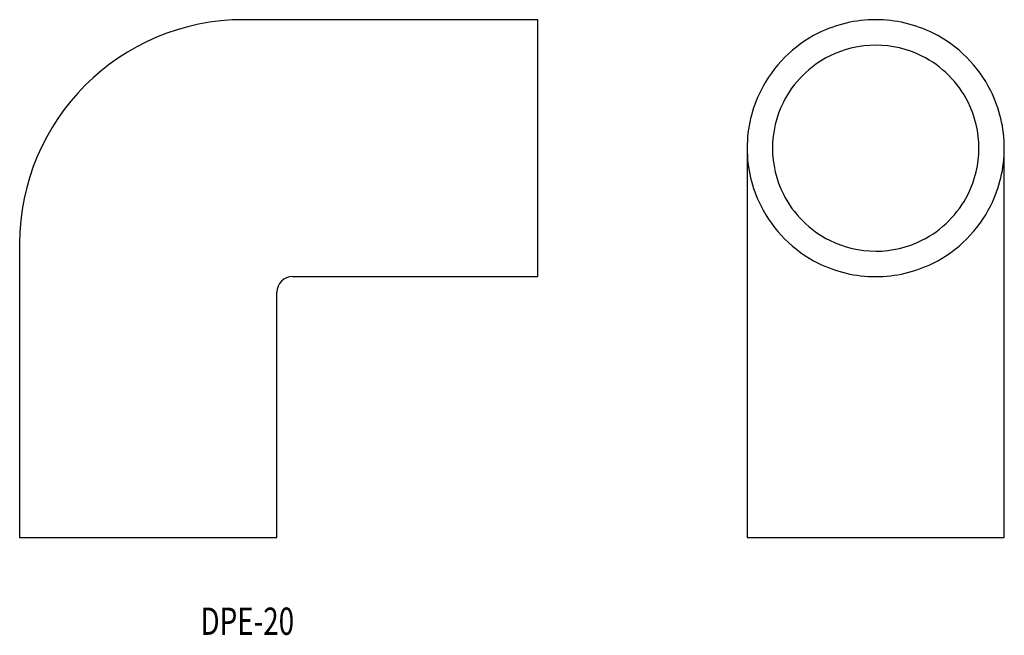
# Model space of a CAD drawing. Extents: x -103 to 23, y 138 to 217.
import ezdxf
from ezdxf.enums import TextEntityAlignment as Align

# ---------------------------------------------------------------- set-up
doc = ezdxf.new("R2010")
doc.units = 0
doc.layers.add('1', color=7, linetype='CONTINUOUS')
doc.styles.add('MDRAFSTD', font='TXT', dxfattribs={"bigfont": 'BIGFONT'})

msp = doc.modelspace()

# ---------------------------------------------------------------- linework, layer by layer
at = {"layer": '1', "color": 7, "linetype": 'CONTINUOUS'}
for p, q in [((-36.66, 217.09), (-74.41, 217.09)), ((-36.66, 184.09), (-36.66, 217.09)), ((-9.81, 200.59), (-9.81, 150.59)), ((23.19, 150.59), (23.19, 200.59)), ((-103.16, 188.34), (-103.16, 150.59)), ((-68.16, 184.09), (-36.66, 184.09)), ((-70.16, 150.59), (-70.16, 182.09)), ((-103.16, 150.59), (-70.16, 150.59)), ((-9.81, 150.59), (23.19, 150.59))]:
    msp.add_line(p, q, dxfattribs=at)
for points in [[(6.69, 217.09, 0.116434), (-0.69, 215.35, 0.080612), (-4.97, 212.26, 0.080612), (-8.07, 207.97, 0.116434), (-9.81, 200.59, 0.116434), (-8.07, 193.21, 0.080612), (-4.97, 188.92, 0.080612), (-0.69, 185.83, 0.116434), (6.69, 184.09, 0.116434), (14.07, 185.83, 0.080612), (18.36, 188.92, 0.080612), (21.45, 193.21, 0.116434), (23.19, 200.59, 0.116434), (21.45, 207.97, 0.080612), (18.36, 212.26, 0.080612), (14.07, 215.35, 0.116434)], [(6.69, 213.81, 0.116237), (0.77, 212.42, 0.080563), (-2.68, 209.94, 0.08066), (-5.16, 206.5, 0.116631), (-6.56, 200.59, 0.116631), (-5.16, 194.68, 0.08066), (-2.68, 191.24, 0.080563), (0.77, 188.76, 0.116237), (6.69, 187.36, 0.116237), (12.62, 188.76, 0.080563), (16.06, 191.24, 0.08066), (18.54, 194.68, 0.116631), (19.94, 200.59, 0.116631), (18.54, 206.5, 0.08066), (16.06, 209.94, 0.080563), (12.62, 212.42, 0.116237)]]:
    msp.add_lwpolyline(points, format="xyb", close=True, dxfattribs=at)
for centre, radius in [((-74.41, 188.34), 28.75), ((-68.16, 182.09), 2)]:
    msp.add_arc(centre, radius, 90, 180, dxfattribs=at)

# ---------------------------------------------------------------- texts
at = {"layer": '1', "color": 7, "linetype": 'CONTINUOUS', "style": 'MDRAFSTD', "width": 0.891778}
msp.add_text('DPE-20', height=3.5, dxfattribs=at).set_placement((-79.95, 138.09), (-67.94, 138.09), align=Align.FIT)

doc.saveas('drawing.dxf')
